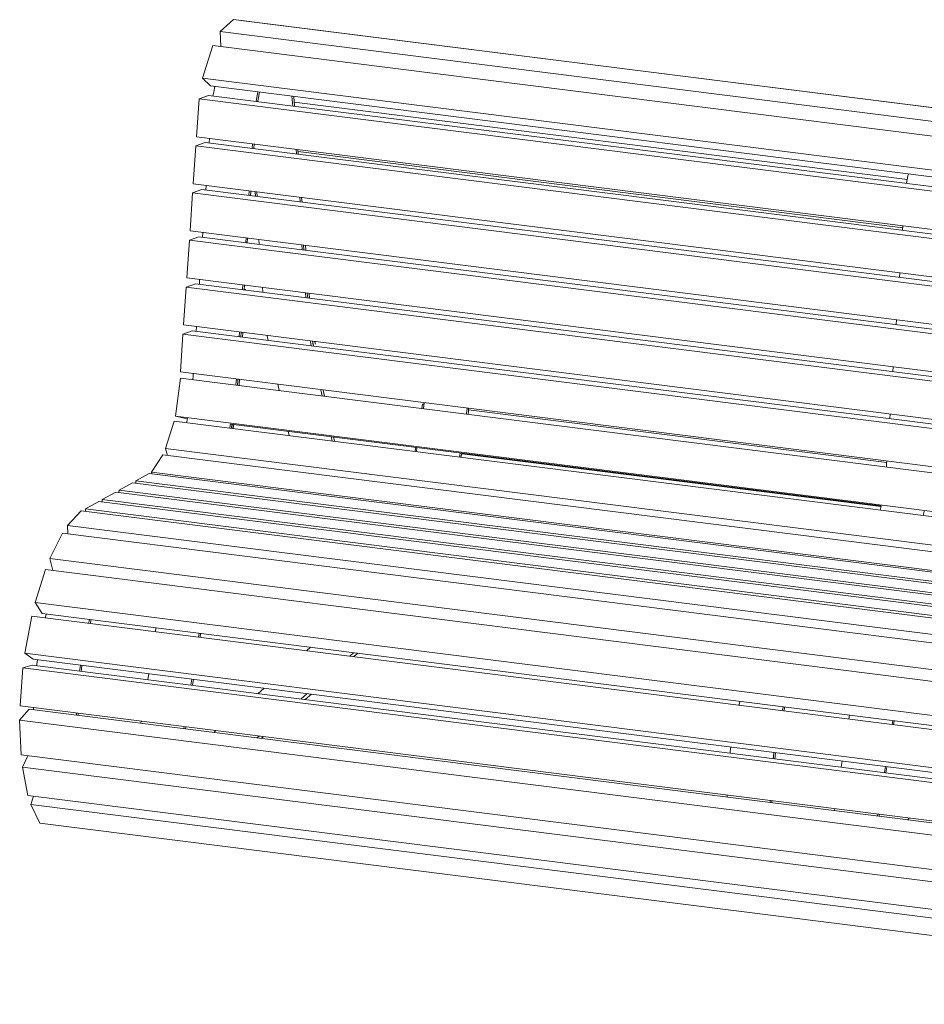
# Model space of a CAD drawing. Units: millimetres. Extents: x 0 to 1188, y 0 to 840.
# Drawn here: x 241 to 335, y 466 to 568 of the extents above; entities that cross this region are included whole.
import ezdxf

# ---------------------------------------------------------------- set-up
doc = ezdxf.new("R2010")
doc.units = ezdxf.units.MM
doc.header["$MEASUREMENT"] = 0
doc.layers.add('Capa 1', color=7, linetype='Continuous', lineweight=0)

msp = doc.modelspace()

# ---------------------------------------------------------------- linework, layer by layer
at = {"layer": 'Capa 1', "color": 7, "lineweight": 18}
for points in [[(263.31, 568.27), (263.31, 568.27), (261.9, 567.02), (261.9, 567.02)], [(412.98, 549.41), (412.98, 549.41), (263.31, 568.27), (263.31, 568.27)], [(413.74, 549.32), (413.74, 549.32), (264.08, 568.18), (264.08, 568.18)], [(264.08, 568.18), (264.08, 568.18), (264.08, 568.17), (264.08, 568.17)], [(261.9, 567.02), (261.9, 567.02), (261.97, 565.48), (261.97, 565.48)], [(411.57, 548.16), (411.57, 548.16), (261.9, 567.02), (261.9, 567.02)], [(261.14, 565.59), (261.14, 565.59), (260.07, 562.17), (260.07, 562.17)], [(410.81, 546.73), (410.81, 546.73), (261.14, 565.59), (261.14, 565.59)], [(260.07, 562.17), (260.07, 562.17), (260.91, 561.37), (260.91, 561.37)], [(409.74, 543.32), (409.74, 543.32), (260.07, 562.17), (260.07, 562.17)], [(260.91, 561.37), (260.91, 561.37), (410.58, 542.51), (410.58, 542.51)], [(259.72, 560.02), (259.72, 560.02), (259.45, 556.08), (259.45, 556.08)], [(260.69, 560.38), (260.69, 560.38), (259.72, 560.02), (259.72, 560.02)], [(409.39, 541.17), (409.39, 541.17), (259.72, 560.02), (259.72, 560.02)], [(410.36, 541.52), (410.36, 541.52), (260.69, 560.38), (260.69, 560.38)], [(269.47, 559.27), (269.47, 559.27), (269.39, 560.3), (269.39, 560.3)], [(269.66, 559.25), (269.66, 559.25), (269.58, 560.27), (269.58, 560.27)], [(333.46, 551.64), (333.46, 551.64), (269.63, 559.68), (269.63, 559.68)], [(409.12, 537.23), (409.12, 537.23), (259.45, 556.08), (259.45, 556.08)], [(260.79, 555.92), (260.79, 555.92), (260.76, 555.43), (260.76, 555.43)], [(259.38, 555.12), (259.38, 555.12), (259.12, 551.18), (259.12, 551.18)], [(260.36, 555.48), (260.36, 555.48), (259.38, 555.12), (259.38, 555.12)], [(409.05, 536.27), (409.05, 536.27), (259.38, 555.12), (259.38, 555.12)], [(410.02, 536.62), (410.02, 536.62), (260.36, 555.48), (260.36, 555.48)], [(265.28, 555.35), (265.28, 555.35), (265.25, 554.86), (265.25, 554.86)], [(265.44, 555.33), (265.44, 555.33), (265.41, 554.84), (265.41, 554.84)], [(269.86, 554.28), (269.86, 554.28), (269.82, 554.78), (269.82, 554.78)], [(270.05, 554.26), (270.05, 554.26), (270.01, 554.75), (270.01, 554.75)], [(332.99, 546.6), (332.99, 546.6), (270.03, 554.53), (270.03, 554.53)], [(408.78, 532.33), (408.78, 532.33), (259.12, 551.18), (259.12, 551.18)], [(260.46, 551.01), (260.46, 551.01), (260.42, 550.52), (260.42, 550.52)], [(259.05, 550.22), (259.05, 550.22), (258.78, 546.28), (258.78, 546.28)], [(260.02, 550.57), (260.02, 550.57), (259.05, 550.22), (259.05, 550.22)], [(408.72, 531.36), (408.72, 531.36), (259.05, 550.22), (259.05, 550.22)], [(409.69, 531.72), (409.69, 531.72), (260.02, 550.57), (260.02, 550.57)], [(264.94, 550.45), (264.94, 550.45), (264.91, 549.96), (264.91, 549.96)], [(265.11, 550.43), (265.11, 550.43), (265.07, 549.94), (265.07, 549.94)], [(265.6, 549.87), (265.6, 549.87), (265.57, 550.37), (265.57, 550.37)], [(265.76, 549.85), (265.76, 549.85), (265.72, 550.35), (265.72, 550.35)], [(270.25, 549.29), (270.25, 549.29), (270.21, 549.79), (270.21, 549.79)], [(270.44, 549.26), (270.44, 549.26), (270.4, 549.76), (270.4, 549.76)], [(333.01, 546.82), (333.01, 546.82), (332.97, 546.33), (332.97, 546.33)], [(259.69, 545.67), (259.69, 545.67), (258.71, 545.32), (258.71, 545.32)], [(408.44, 527.42), (408.44, 527.42), (258.78, 546.28), (258.78, 546.28)], [(409.35, 526.82), (409.35, 526.82), (259.69, 545.67), (259.69, 545.67)], [(260.12, 546.11), (260.12, 546.11), (260.09, 545.62), (260.09, 545.62)], [(264.61, 545.55), (264.61, 545.55), (264.58, 545.06), (264.58, 545.06)], [(264.77, 545.53), (264.77, 545.53), (264.74, 545.04), (264.74, 545.04)], [(258.71, 545.32), (258.71, 545.32), (258.44, 541.38), (258.44, 541.38)], [(408.38, 526.46), (408.38, 526.46), (258.71, 545.32), (258.71, 545.32)], [(265.96, 544.88), (265.96, 544.88), (265.93, 545.38), (265.93, 545.38)], [(270.45, 544.32), (270.45, 544.32), (270.42, 544.82), (270.42, 544.82)], [(270.64, 544.29), (270.64, 544.29), (270.6, 544.79), (270.6, 544.79)], [(270.64, 544.29), (270.64, 544.29), (270.6, 544.79), (270.6, 544.79)], [(270.83, 544.27), (270.83, 544.27), (270.79, 544.77), (270.79, 544.77)], [(408.11, 522.52), (408.11, 522.52), (258.44, 541.38), (258.44, 541.38)], [(332.67, 541.92), (332.67, 541.92), (332.64, 541.43), (332.64, 541.43)], [(258.38, 540.42), (258.38, 540.42), (258.11, 536.48), (258.11, 536.48)], [(259.35, 540.77), (259.35, 540.77), (258.38, 540.42), (258.38, 540.42)], [(408.04, 521.56), (408.04, 521.56), (258.38, 540.42), (258.38, 540.42)], [(409.02, 521.92), (409.02, 521.92), (259.35, 540.77), (259.35, 540.77)], [(259.78, 541.21), (259.78, 541.21), (259.75, 540.72), (259.75, 540.72)], [(264.27, 540.65), (264.27, 540.65), (264.24, 540.16), (264.24, 540.16)], [(264.44, 540.62), (264.44, 540.62), (264.4, 540.13), (264.4, 540.13)], [(266.35, 539.89), (266.35, 539.89), (266.31, 540.39), (266.31, 540.39)], [(264.4, 540.18), (264.4, 540.18), (264.56, 540.16), (264.56, 540.16)], [(264.47, 540.13), (264.47, 540.13), (264.56, 540.16), (264.56, 540.16)], [(264.56, 540.12), (264.56, 540.12), (264.56, 540.16), (264.56, 540.16)], [(270.84, 539.32), (270.84, 539.32), (270.8, 539.82), (270.8, 539.82)], [(271.03, 539.3), (271.03, 539.3), (270.99, 539.8), (270.99, 539.8)], [(271.03, 539.3), (271.03, 539.3), (270.99, 539.8), (270.99, 539.8)], [(271.22, 539.28), (271.22, 539.28), (271.18, 539.77), (271.18, 539.77)], [(407.77, 517.62), (407.77, 517.62), (258.11, 536.48), (258.11, 536.48)], [(259.45, 536.31), (259.45, 536.31), (259.41, 535.82), (259.41, 535.82)], [(332.33, 537.01), (332.33, 537.01), (332.3, 536.53), (332.3, 536.53)], [(258.04, 535.52), (258.04, 535.52), (257.77, 531.58), (257.77, 531.58)], [(259.01, 535.87), (259.01, 535.87), (258.04, 535.52), (258.04, 535.52)], [(407.71, 516.66), (407.71, 516.66), (258.04, 535.52), (258.04, 535.52)], [(408.68, 517.01), (408.68, 517.01), (259.01, 535.87), (259.01, 535.87)], [(263.94, 535.74), (263.94, 535.74), (263.9, 535.25), (263.9, 535.25)], [(264.07, 535.23), (264.07, 535.23), (264.1, 535.72), (264.1, 535.72)], [(264.1, 535.72), (264.1, 535.72), (264.07, 535.23), (264.07, 535.23)], [(264.23, 535.21), (264.23, 535.21), (264.26, 535.7), (264.26, 535.7)], [(271.57, 534.58), (271.57, 534.58), (271.52, 534.79), (271.52, 534.79)], [(271.63, 534.28), (271.63, 534.28), (271.57, 534.58), (271.57, 534.58)], [(407.44, 512.72), (407.44, 512.72), (257.77, 531.58), (257.77, 531.58)], [(259.09, 531.15), (259.09, 531.15), (259.07, 530.79), (259.07, 530.79)], [(259.11, 531.41), (259.11, 531.41), (259.09, 531.15), (259.09, 531.15)], [(332, 532.11), (332, 532.11), (331.96, 531.62), (331.96, 531.62)], [(257.8, 530.95), (257.8, 530.95), (257.26, 526.99), (257.26, 526.99)], [(407.47, 512.1), (407.47, 512.1), (257.8, 530.95), (257.8, 530.95)], [(263.58, 530.58), (263.58, 530.58), (263.56, 530.23), (263.56, 530.23)], [(263.6, 530.84), (263.6, 530.84), (263.58, 530.58), (263.58, 530.58)], [(263.75, 530.64), (263.75, 530.64), (263.72, 530.21), (263.72, 530.21)], [(263.75, 530.64), (263.75, 530.64), (263.76, 530.82), (263.76, 530.82)], [(263.76, 530.82), (263.76, 530.82), (263.75, 530.64), (263.75, 530.64)], [(263.92, 530.7), (263.92, 530.7), (263.92, 530.8), (263.92, 530.8)], [(268.06, 529.66), (268.06, 529.66), (267.92, 530.3), (267.92, 530.3)], [(272.55, 529.1), (272.55, 529.1), (272.41, 529.73), (272.41, 529.73)], [(272.78, 529.07), (272.78, 529.07), (272.64, 529.7), (272.64, 529.7)], [(282.92, 527.79), (282.92, 527.79), (282.99, 528.24), (282.99, 528.24)], [(283.13, 528.23), (283.13, 528.23), (282.99, 528.24), (282.99, 528.24)], [(331.32, 522.15), (331.32, 522.15), (287.78, 527.64), (287.78, 527.64)], [(331.66, 527.21), (331.66, 527.21), (331.63, 526.72), (331.63, 526.72)], [(257.11, 526.47), (257.11, 526.47), (256.21, 523.6), (256.21, 523.6)], [(406.78, 507.61), (406.78, 507.61), (257.11, 526.47), (257.11, 526.47)], [(257.26, 526.99), (257.26, 526.99), (258.17, 526.78), (258.17, 526.78)], [(406.92, 508.14), (406.92, 508.14), (257.26, 526.99), (257.26, 526.99)], [(258.51, 526.73), (258.51, 526.73), (258.17, 526.78), (258.17, 526.78)], [(330.73, 517.63), (330.73, 517.63), (263.03, 526.16), (263.03, 526.16)], [(263.12, 525.71), (263.12, 525.71), (263.18, 526.15), (263.18, 526.15)], [(263.28, 525.69), (263.28, 525.69), (263.34, 526.13), (263.34, 526.13)], [(269.1, 524.95), (269.1, 524.95), (269, 525.41), (269, 525.41)], [(273.59, 524.39), (273.59, 524.39), (273.49, 524.85), (273.49, 524.85)], [(273.82, 524.36), (273.82, 524.36), (273.72, 524.82), (273.72, 524.82)], [(255.93, 522.96), (255.93, 522.96), (254.78, 521.16), (254.78, 521.16)], [(405.6, 504.11), (405.6, 504.11), (255.93, 522.96), (255.93, 522.96)], [(256.21, 523.6), (256.21, 523.6), (256.45, 522.9), (256.45, 522.9)], [(405.88, 504.75), (405.88, 504.75), (256.21, 523.6), (256.21, 523.6)], [(282.19, 523.31), (282.19, 523.31), (282.28, 523.67), (282.28, 523.67)], [(282.42, 523.65), (282.42, 523.65), (282.28, 523.67), (282.28, 523.67)], [(330.71, 517.57), (330.71, 517.57), (287.07, 523.06), (287.07, 523.06)], [(331.31, 522.05), (331.31, 522.05), (331.28, 521.7), (331.28, 521.7)], [(331.33, 522.31), (331.33, 522.31), (331.31, 522.05), (331.31, 522.05)], [(254.53, 521.01), (254.53, 521.01), (253.13, 520.23), (253.13, 520.23)], [(404.2, 502.15), (404.2, 502.15), (254.53, 521.01), (254.53, 521.01)], [(254.78, 521.16), (254.78, 521.16), (254.79, 520.97), (254.79, 520.97)], [(404.45, 502.3), (404.45, 502.3), (254.78, 521.16), (254.78, 521.16)], [(252.79, 520.04), (252.79, 520.04), (251.39, 519.26), (251.39, 519.26)], [(402.46, 501.18), (402.46, 501.18), (252.79, 520.04), (252.79, 520.04)], [(253.13, 520.23), (253.13, 520.23), (253.12, 520), (253.12, 520)], [(402.8, 501.37), (402.8, 501.37), (253.13, 520.23), (253.13, 520.23)], [(251.04, 519.07), (251.04, 519.07), (249.64, 518.29), (249.64, 518.29)], [(400.71, 500.21), (400.71, 500.21), (251.04, 519.07), (251.04, 519.07)], [(251.39, 519.26), (251.39, 519.26), (251.38, 519.03), (251.38, 519.03)], [(401.05, 500.4), (401.05, 500.4), (251.39, 519.26), (251.39, 519.26)], [(249.3, 518.1), (249.3, 518.1), (247.89, 517.32), (247.89, 517.32)], [(398.96, 499.25), (398.96, 499.25), (249.3, 518.1), (249.3, 518.1)], [(249.64, 518.29), (249.64, 518.29), (249.63, 518.06), (249.63, 518.06)], [(399.3, 499.44), (399.3, 499.44), (249.64, 518.29), (249.64, 518.29)], [(247.43, 517.12), (247.43, 517.12), (246.02, 515.58), (246.02, 515.58)], [(397.1, 498.26), (397.1, 498.26), (247.43, 517.12), (247.43, 517.12)], [(247.89, 517.32), (247.89, 517.32), (247.88, 517.06), (247.88, 517.06)], [(397.56, 498.47), (397.56, 498.47), (247.89, 517.32), (247.89, 517.32)], [(245.49, 514.78), (245.49, 514.78), (244.19, 512.17), (244.19, 512.17)], [(395.16, 495.92), (395.16, 495.92), (245.49, 514.78), (245.49, 514.78)], [(246.02, 515.58), (246.02, 515.58), (246.05, 514.71), (246.05, 514.71)], [(395.69, 496.73), (395.69, 496.73), (246.02, 515.58), (246.02, 515.58)], [(244.19, 512.17), (244.19, 512.17), (244.51, 510.9), (244.51, 510.9)], [(393.85, 493.32), (393.85, 493.32), (244.19, 512.17), (244.19, 512.17)], [(243.72, 511), (243.72, 511), (242.65, 507.59), (242.65, 507.59)], [(393.39, 492.14), (393.39, 492.14), (243.72, 511), (243.72, 511)], [(242.65, 507.59), (242.65, 507.59), (243.39, 506.44), (243.39, 506.44)], [(392.32, 488.73), (392.32, 488.73), (242.65, 507.59), (242.65, 507.59)], [(242.3, 506.17), (242.3, 506.17), (241.58, 502.29), (241.58, 502.29)], [(391.97, 487.31), (391.97, 487.31), (242.3, 506.17), (242.3, 506.17)], [(243.39, 506.44), (243.39, 506.44), (393.06, 487.58), (393.06, 487.58)], [(255.17, 504.54), (255.17, 504.54), (255.23, 504.95), (255.23, 504.95)], [(259.66, 503.98), (259.66, 503.98), (259.72, 504.38), (259.72, 504.38)], [(259.82, 503.96), (259.82, 503.96), (259.88, 504.36), (259.88, 504.36)], [(270.91, 502.56), (270.91, 502.56), (271.32, 502.92), (271.32, 502.92)], [(241.58, 502.29), (241.58, 502.29), (242.43, 501.69), (242.43, 501.69)], [(391.25, 483.43), (391.25, 483.43), (241.58, 502.29), (241.58, 502.29)], [(392.1, 482.83), (392.1, 482.83), (242.43, 501.69), (242.43, 501.69)], [(275.41, 502), (275.41, 502), (275.81, 502.35), (275.81, 502.35)], [(275.85, 501.94), (275.85, 501.94), (276.26, 502.3), (276.26, 502.3)], [(241.38, 500.76), (241.38, 500.76), (241.08, 496.81), (241.08, 496.81)], [(242.35, 501.04), (242.35, 501.04), (241.38, 500.76), (241.38, 500.76)], [(391.05, 481.9), (391.05, 481.9), (241.38, 500.76), (241.38, 500.76)], [(392.01, 482.18), (392.01, 482.18), (242.35, 501.04), (242.35, 501.04)], [(254.37, 499.53), (254.37, 499.53), (254.48, 500.17), (254.48, 500.17)], [(258.86, 498.96), (258.86, 498.96), (258.97, 499.6), (258.97, 499.6)], [(259.02, 498.94), (259.02, 498.94), (259.13, 499.58), (259.13, 499.58)], [(265.84, 498.08), (265.84, 498.08), (266.49, 498.66), (266.49, 498.66)], [(270.33, 497.52), (270.33, 497.52), (270.98, 498.09), (270.98, 498.09)], [(270.78, 497.46), (270.78, 497.46), (271.43, 498.03), (271.43, 498.03)], [(242.03, 496.47), (242.03, 496.47), (241.04, 495.33), (241.04, 495.33)], [(390.74, 477.95), (390.74, 477.95), (241.08, 496.81), (241.08, 496.81)], [(391.69, 477.61), (391.69, 477.61), (242.03, 496.47), (242.03, 496.47)], [(242.48, 496.63), (242.48, 496.63), (242.48, 496.41), (242.48, 496.41)], [(241.04, 495.33), (241.04, 495.33), (241.19, 491.71), (241.19, 491.71)], [(390.71, 476.48), (390.71, 476.48), (241.04, 495.33), (241.04, 495.33)], [(246.97, 496.07), (246.97, 496.07), (246.97, 495.84), (246.97, 495.84)], [(247.14, 496.04), (247.14, 496.04), (247.14, 495.82), (247.14, 495.82)], [(327.38, 495.45), (327.38, 495.45), (327.45, 495.85), (327.45, 495.85)], [(331.87, 494.88), (331.87, 494.88), (331.94, 495.28), (331.94, 495.28)], [(332.03, 494.86), (332.03, 494.86), (332.1, 495.26), (332.1, 495.26)], [(253.65, 495), (253.65, 495), (253.69, 495.22), (253.69, 495.22)], [(258.14, 494.44), (258.14, 494.44), (258.18, 494.65), (258.18, 494.65)], [(258.3, 494.41), (258.3, 494.41), (258.34, 494.63), (258.34, 494.63)], [(261.26, 494.04), (261.26, 494.04), (261.48, 494.24), (261.48, 494.24)], [(265.75, 493.48), (265.75, 493.48), (265.97, 493.67), (265.97, 493.67)], [(266.2, 493.42), (266.2, 493.42), (266.42, 493.62), (266.42, 493.62)], [(390.85, 472.85), (390.85, 472.85), (241.19, 491.71), (241.19, 491.71)], [(241.9, 491.62), (241.9, 491.62), (241.33, 490.43), (241.33, 490.43)], [(241.33, 490.43), (241.33, 490.43), (241.9, 487.49), (241.9, 487.49)], [(390.99, 471.57), (390.99, 471.57), (241.33, 490.43), (241.33, 490.43)], [(326.59, 490.43), (326.59, 490.43), (326.69, 491.07), (326.69, 491.07)], [(331.08, 489.86), (331.08, 489.86), (331.18, 490.5), (331.18, 490.5)], [(331.24, 489.84), (331.24, 489.84), (331.34, 490.48), (331.34, 490.48)], [(391.57, 468.64), (391.57, 468.64), (241.9, 487.49), (241.9, 487.49)], [(242.47, 487.42), (242.47, 487.42), (242.2, 486.54), (242.2, 486.54)], [(314.7, 487.53), (314.7, 487.53), (314.69, 487.31), (314.69, 487.31)], [(242.2, 486.54), (242.2, 486.54), (243.15, 484.59), (243.15, 484.59)], [(391.87, 467.68), (391.87, 467.68), (242.2, 486.54), (242.2, 486.54)], [(319.19, 486.97), (319.19, 486.97), (319.18, 486.75), (319.18, 486.75)], [(319.35, 486.95), (319.35, 486.95), (319.35, 486.72), (319.35, 486.72)], [(325.87, 485.9), (325.87, 485.9), (325.9, 486.12), (325.9, 486.12)], [(330.36, 485.34), (330.36, 485.34), (330.39, 485.56), (330.39, 485.56)], [(330.52, 485.32), (330.52, 485.32), (330.55, 485.53), (330.55, 485.53)], [(333.47, 484.94), (333.47, 484.94), (333.69, 485.14), (333.69, 485.14)], [(392.82, 465.74), (392.82, 465.74), (243.15, 484.59), (243.15, 484.59)]]:
    msp.add_open_spline(points, degree=3, dxfattribs=at)
for points, knots in [([(261.36, 561.31), (261.36, 561.31), (261.32, 561.12), (261.32, 561.12), (261.32, 561.12), (261.24, 560.73), (261.24, 560.73), (261.24, 560.73), (261.17, 560.33), (261.17, 560.33), (261.17, 560.33), (261.17, 560.32), (261.17, 560.32)], [0, 0, 0, 0, 1, 1, 1, 2, 2, 2, 3, 3, 3, 4, 4, 4, 4]), ([(265.85, 560.74), (265.85, 560.74), (265.81, 560.56), (265.81, 560.56), (265.81, 560.56), (265.73, 560.17), (265.73, 560.17), (265.73, 560.17), (265.66, 559.77), (265.66, 559.77), (265.66, 559.77), (265.66, 559.75), (265.66, 559.75)], [0, 0, 0, 0, 1, 1, 1, 2, 2, 2, 3, 3, 3, 4, 4, 4, 4]), ([(266.02, 560.72), (266.02, 560.72), (265.97, 560.53), (265.97, 560.53), (265.97, 560.53), (265.9, 560.16), (265.9, 560.16), (265.9, 560.16), (265.83, 559.77), (265.83, 559.77), (265.83, 559.77), (265.82, 559.73), (265.82, 559.73)], [0, 0, 0, 0, 1, 1, 1, 2, 2, 2, 3, 3, 3, 4, 4, 4, 4]), ([(333.58, 552.21), (333.58, 552.21), (333.53, 552.02), (333.53, 552.02), (333.53, 552.02), (333.46, 551.63), (333.46, 551.63), (333.46, 551.63), (333.38, 551.24), (333.38, 551.24), (333.38, 551.24), (333.38, 551.22), (333.38, 551.22)], [0, 0, 0, 0, 1, 1, 1, 2, 2, 2, 3, 3, 3, 4, 4, 4, 4]), ([(266.91, 534.88), (266.91, 534.88), (266.86, 535.12), (266.86, 535.12), (266.86, 535.12), (266.81, 535.38), (266.81, 535.38)], [0, 0, 0, 0, 1, 1, 1, 2, 2, 2, 2]), ([(271.4, 534.31), (271.4, 534.31), (271.35, 534.55), (271.35, 534.55), (271.35, 534.55), (271.3, 534.82), (271.3, 534.82)], [0, 0, 0, 0, 1, 1, 1, 2, 2, 2, 2]), ([(271.64, 534.28), (271.64, 534.28), (271.62, 534.36), (271.62, 534.36), (271.62, 534.36), (271.52, 534.79), (271.52, 534.79)], [0, 0, 0, 0, 1, 1, 1, 2, 2, 2, 2]), ([(271.83, 534.46), (271.83, 534.46), (271.77, 534.71), (271.77, 534.71), (271.77, 534.71), (271.75, 534.76), (271.75, 534.76)], [0, 0, 0, 0, 1, 1, 1, 2, 2, 2, 2]), ([(263.72, 530.21), (263.72, 530.21), (263.72, 530.23), (263.72, 530.23), (263.72, 530.23), (263.75, 530.64), (263.75, 530.64)], [0, 0, 0, 0, 1, 1, 1, 2, 2, 2, 2]), ([(263.88, 530.19), (263.88, 530.19), (263.89, 530.28), (263.89, 530.28), (263.89, 530.28), (263.92, 530.7), (263.92, 530.7)], [0, 0, 0, 0, 1, 1, 1, 2, 2, 2, 2]), ([(283.08, 527.77), (283.08, 527.77), (283.08, 527.78), (283.08, 527.78), (283.08, 527.78), (283.14, 528.38), (283.14, 528.38)], [0, 0, 0, 0, 1, 1, 1, 2, 2, 2, 2]), ([(287.57, 527.2), (287.57, 527.2), (287.57, 527.21), (287.57, 527.21), (287.57, 527.21), (287.63, 527.81), (287.63, 527.81)], [0, 0, 0, 0, 1, 1, 1, 2, 2, 2, 2]), ([(287.73, 527.18), (287.73, 527.18), (287.76, 527.46), (287.76, 527.46), (287.76, 527.46), (287.79, 527.79), (287.79, 527.79)], [0, 0, 0, 0, 1, 1, 1, 2, 2, 2, 2]), ([(258.51, 526.73), (258.51, 526.73), (258.48, 526.57), (258.48, 526.57), (258.48, 526.57), (258.42, 526.3), (258.42, 526.3)], [0, 0, 0, 0, 1, 1, 1, 2, 2, 2, 2]), ([(263, 526.17), (263, 526.17), (262.97, 526.01), (262.97, 526.01), (262.97, 526.01), (262.91, 525.73), (262.91, 525.73)], [0, 0, 0, 0, 1, 1, 1, 2, 2, 2, 2]), ([(263.17, 526.15), (263.17, 526.15), (263.11, 525.88), (263.11, 525.88), (263.11, 525.88), (263.08, 525.71), (263.08, 525.71)], [0, 0, 0, 0, 1, 1, 1, 2, 2, 2, 2]), ([(282.34, 523.29), (282.34, 523.29), (282.37, 523.44), (282.37, 523.44), (282.37, 523.44), (282.43, 523.72), (282.43, 523.72)], [0, 0, 0, 0, 1, 1, 1, 2, 2, 2, 2]), ([(286.83, 522.72), (286.83, 522.72), (286.86, 522.88), (286.86, 522.88), (286.86, 522.88), (286.92, 523.15), (286.92, 523.15)], [0, 0, 0, 0, 1, 1, 1, 2, 2, 2, 2]), ([(286.99, 522.7), (286.99, 522.7), (287.08, 523.09), (287.08, 523.09), (287.08, 523.09), (287.09, 523.13), (287.09, 523.13)], [0, 0, 0, 0, 1, 1, 1, 2, 2, 2, 2]), ([(330.73, 517.63), (330.73, 517.63), (330.69, 517.47), (330.69, 517.47), (330.69, 517.47), (330.64, 517.2), (330.64, 517.2)], [0, 0, 0, 0, 1, 1, 1, 2, 2, 2, 2]), ([(335.22, 517.07), (335.22, 517.07), (335.18, 516.91), (335.18, 516.91), (335.18, 516.91), (335.13, 516.64), (335.13, 516.64)], [0, 0, 0, 0, 1, 1, 1, 2, 2, 2, 2]), ([(243.83, 506.38), (243.83, 506.38), (243.74, 506.07), (243.74, 506.07), (243.74, 506.07), (243.72, 505.99), (243.72, 505.99)], [0, 0, 0, 0, 1, 1, 1, 2, 2, 2, 2]), ([(248.32, 505.82), (248.32, 505.82), (248.23, 505.5), (248.23, 505.5), (248.23, 505.5), (248.21, 505.42), (248.21, 505.42)], [0, 0, 0, 0, 1, 1, 1, 2, 2, 2, 2]), ([(248.49, 505.8), (248.49, 505.8), (248.41, 505.51), (248.41, 505.51), (248.41, 505.51), (248.38, 505.4), (248.38, 505.4)], [0, 0, 0, 0, 1, 1, 1, 2, 2, 2, 2]), ([(242.88, 501.63), (242.88, 501.63), (242.82, 501.17), (242.82, 501.17), (242.82, 501.17), (242.79, 500.98), (242.79, 500.98)], [0, 0, 0, 0, 1, 1, 1, 2, 2, 2, 2]), ([(247.37, 501.06), (247.37, 501.06), (247.31, 500.6), (247.31, 500.6), (247.31, 500.6), (247.28, 500.42), (247.28, 500.42)], [0, 0, 0, 0, 1, 1, 1, 2, 2, 2, 2]), ([(247.53, 501.04), (247.53, 501.04), (247.47, 500.64), (247.47, 500.64), (247.47, 500.64), (247.44, 500.4), (247.44, 500.4)], [0, 0, 0, 0, 1, 1, 1, 2, 2, 2, 2]), ([(316.04, 497.28), (316.04, 497.28), (315.96, 496.97), (315.96, 496.97), (315.96, 496.97), (315.94, 496.89), (315.94, 496.89)], [0, 0, 0, 0, 1, 1, 1, 2, 2, 2, 2]), ([(320.53, 496.72), (320.53, 496.72), (320.45, 496.41), (320.45, 496.41), (320.45, 496.41), (320.43, 496.32), (320.43, 496.32)], [0, 0, 0, 0, 1, 1, 1, 2, 2, 2, 2]), ([(320.7, 496.7), (320.7, 496.7), (320.63, 496.41), (320.63, 496.41), (320.63, 496.41), (320.6, 496.3), (320.6, 496.3)], [0, 0, 0, 0, 1, 1, 1, 2, 2, 2, 2]), ([(315.09, 492.53), (315.09, 492.53), (315.03, 492.07), (315.03, 492.07), (315.03, 492.07), (315.01, 491.89), (315.01, 491.89)], [0, 0, 0, 0, 1, 1, 1, 2, 2, 2, 2]), ([(319.58, 491.97), (319.58, 491.97), (319.52, 491.51), (319.52, 491.51), (319.52, 491.51), (319.5, 491.32), (319.5, 491.32)], [0, 0, 0, 0, 1, 1, 1, 2, 2, 2, 2]), ([(319.74, 491.95), (319.74, 491.95), (319.69, 491.54), (319.69, 491.54), (319.69, 491.54), (319.66, 491.3), (319.66, 491.3)], [0, 0, 0, 0, 1, 1, 1, 2, 2, 2, 2])]:
    msp.add_open_spline(points, degree=3, knots=knots, dxfattribs=at)

doc.saveas('drawing.dxf')
